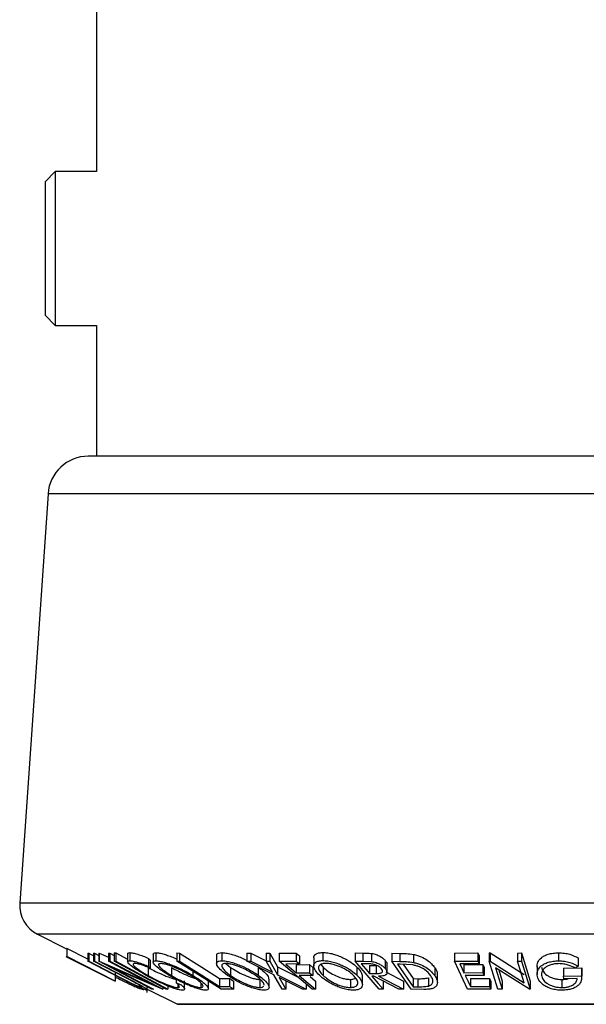
# Model space of a CAD drawing. Units: millimetres. Extents: x 5 to 292, y 5 to 205.
# Drawn here: x 141 to 144, y 83 to 89 of the extents above; entities that cross this region are included whole.
import ezdxf

# ---------------------------------------------------------------- set-up
doc = ezdxf.new("R2010")
doc.units = ezdxf.units.MM

msp = doc.modelspace()

# ---------------------------------------------------------------- linework, layer by layer
at = {"color": 7, "linetype": 'Continuous', "lineweight": 25}
for p, q in [((141.3033, 91.0421), (141.3033, 88.1048)), ((141.0488, 88.1048), (140.9858, 88.0418)), ((141.3033, 88.1048), (141.0488, 88.1048)), ((141.0488, 88.1048), (141.0488, 87.7054)), ((140.9858, 88.0418), (140.9858, 87.6952)), ((140.9858, 87.6952), (140.9858, 87.2153)), ((141.0488, 87.7054), (141.0488, 87.1523)), ((140.9858, 87.2153), (141.0488, 87.1523)), ((141.0488, 87.1523), (141.3033, 87.1523)), ((141.3033, 87.1523), (141.3033, 86.3421)), ((147.3862, 86.3421), (141.2529, 86.3421)), ((141.0035, 86.1093), (140.8288, 83.5751)), ((140.9389, 83.3825), (141.1187, 83.2926)), ((141.2502, 83.2281), (141.1196, 83.2944)), ((141.1196, 83.2944), (141.1196, 83.2444)), ((141.1145, 83.2446), (141.42, 83.0919)), ((141.4196, 83.0921), (141.1196, 83.2444)), ((141.2502, 83.2648), (141.2566, 83.2644)), ((141.2502, 83.2648), (141.2502, 83.2148)), ((141.2566, 83.2644), (141.2859, 83.2493)), ((141.2566, 83.2644), (141.2566, 83.2144)), ((141.2859, 83.2644), (141.2922, 83.2647)), ((141.2859, 83.2644), (141.2859, 83.2144)), ((141.2922, 83.2647), (141.3185, 83.2512)), ((141.2922, 83.2647), (141.2922, 83.2147)), ((141.3185, 83.2654), (141.3203, 83.2653)), ((141.3185, 83.2654), (141.3185, 83.2154)), ((141.3203, 83.2653), (141.377, 83.2408)), ((141.3203, 83.2653), (141.3203, 83.2153)), ((141.377, 83.2651), (141.3854, 83.2654)), ((141.377, 83.2651), (141.377, 83.2151)), ((141.3854, 83.2654), (141.4138, 83.2504)), ((141.3854, 83.2654), (141.3854, 83.2154)), ((141.4138, 83.2662), (141.4239, 83.2662)), ((141.4138, 83.2662), (141.4138, 83.2162)), ((141.4239, 83.2662), (141.4963, 83.2269)), ((141.4239, 83.2662), (141.4239, 83.2162)), ((141.4963, 83.2612), (141.4963, 83.2112)), ((141.5093, 83.2681), (141.5093, 83.2181)), ((141.6258, 83.2328), (141.6354, 83.2219)), ((141.6258, 83.2328), (141.6258, 83.1828)), ((141.6547, 83.2589), (141.6547, 83.2088)), ((141.6713, 83.2678), (141.6713, 83.2178)), ((141.8005, 83.266), (141.8164, 83.2659)), ((141.8005, 83.266), (141.8005, 83.216)), ((141.8164, 83.2659), (141.8164, 83.2159)), ((142.0473, 83.2508), (142.0473, 83.2007)), ((142.0785, 83.2681), (142.0785, 83.2181)), ((142.2352, 83.2651), (142.2584, 83.2647)), ((142.2352, 83.2651), (142.2352, 83.2151)), ((142.2584, 83.2647), (142.3534, 83.2165)), ((142.2584, 83.2647), (142.2584, 83.2147)), ((142.3534, 83.2647), (142.3762, 83.2651)), ((142.3534, 83.2647), (142.3534, 83.2147)), ((142.3762, 83.2651), (142.4249, 83.1804)), ((142.3762, 83.2651), (142.3762, 83.2151)), ((142.435, 83.2651), (142.5395, 83.2652)), ((142.435, 83.2651), (142.435, 83.2151)), ((142.5395, 83.2652), (142.5595, 83.2482)), ((142.5395, 83.2652), (142.5395, 83.2152)), ((142.5595, 83.2482), (142.5595, 83.1982)), ((142.6488, 83.2367), (142.6488, 83.1867)), ((142.7036, 83.269), (142.7036, 83.219)), ((142.9047, 83.2661), (142.9512, 83.2657)), ((142.9047, 83.2661), (142.9047, 83.2161)), ((142.9512, 83.2657), (142.9512, 83.2157)), ((143.006, 83.2633), (143.006, 83.2133)), ((143.132, 83.2646), (143.1822, 83.2639)), ((143.132, 83.2646), (143.132, 83.2146)), ((143.1822, 83.2639), (143.1822, 83.2139)), ((143.2653, 83.2576), (143.2653, 83.2076)), ((143.5188, 83.2657), (143.6633, 83.266)), ((143.5188, 83.2657), (143.5188, 83.2157)), ((143.6633, 83.266), (143.6713, 83.2488)), ((143.6633, 83.266), (143.6633, 83.216)), ((143.6713, 83.2488), (143.6713, 83.1988)), ((143.7346, 83.2662), (143.7402, 83.2661)), ((143.7346, 83.2662), (143.7346, 83.2162)), ((143.7402, 83.2661), (143.9509, 83.1321)), ((143.7402, 83.2661), (143.7402, 83.2161)), ((143.9094, 83.2659), (143.9345, 83.2663)), ((143.9094, 83.2659), (143.9094, 83.2159)), ((143.9345, 83.2663), (143.9886, 83.0915)), ((143.9345, 83.2663), (143.9345, 83.2163)), ((144.1634, 83.2673), (144.1634, 83.2173)), ((144.2852, 83.2351), (144.2852, 83.1851)), ((141.4531, 83.1101), (141.2502, 83.2148)), ((141.2502, 83.2148), (141.2566, 83.2144)), ((141.2566, 83.2144), (141.4594, 83.1098)), ((141.2859, 83.2144), (141.2922, 83.2147)), ((141.4888, 83.1098), (141.2859, 83.2144)), ((141.2922, 83.2147), (141.4951, 83.1101)), ((141.647, 83.0414), (141.3185, 83.2154)), ((141.3185, 83.2154), (141.3203, 83.2153)), ((141.3203, 83.2153), (141.6285, 83.0819)), ((141.377, 83.2151), (141.3854, 83.2154)), ((141.6285, 83.0819), (141.377, 83.2151)), ((141.3854, 83.2154), (141.714, 83.0415)), ((141.712, 83.0414), (141.4074, 83.1726)), ((141.4074, 83.1726), (141.6558, 83.041)), ((141.4138, 83.2162), (141.4239, 83.2162)), ((141.6225, 83.1773), (141.6225, 83.1273)), ((141.6258, 83.1828), (141.6354, 83.1719)), ((141.6354, 83.2219), (141.6354, 83.1719)), ((141.7674, 83.1769), (141.7674, 83.1269)), ((142.076, 83.0417), (141.8005, 83.216)), ((141.8005, 83.216), (141.8164, 83.2159)), ((142.1032, 83.2011), (142.1335, 83.1771)), ((142.1335, 83.1771), (142.1335, 83.1271)), ((142.4015, 83.1304), (142.2352, 83.2151)), ((142.2352, 83.2151), (142.2584, 83.2147)), ((142.2584, 83.2147), (142.3922, 83.1467)), ((142.3052, 83.1785), (142.3052, 83.1285)), ((142.3534, 83.2147), (142.3762, 83.2151)), ((142.3922, 83.1467), (142.3534, 83.2147)), ((142.3762, 83.2151), (142.4249, 83.1304)), ((142.4249, 83.1804), (142.547, 83.1194)), ((142.4249, 83.1804), (142.4249, 83.1304)), ((142.435, 83.2151), (142.5395, 83.2152)), ((142.6378, 83.0417), (142.435, 83.2151)), ((142.5595, 83.1982), (142.4756, 83.1978)), ((142.539, 83.1936), (142.6229, 83.194)), ((142.539, 83.1936), (142.539, 83.1436)), ((142.5395, 83.2152), (142.5595, 83.1982)), ((142.6229, 83.194), (142.6429, 83.1768)), ((142.6229, 83.194), (142.6229, 83.144)), ((142.6429, 83.1768), (142.6429, 83.1268)), ((142.6916, 83.1949), (142.7061, 83.1775)), ((142.7061, 83.1775), (142.7061, 83.1275)), ((143.0539, 83.0415), (142.9047, 83.2161)), ((142.9047, 83.2161), (142.9512, 83.2157)), ((142.9155, 83.1789), (142.9155, 83.1289)), ((142.9838, 83.1985), (142.9427, 83.1987)), ((142.9512, 83.2157), (143.006, 83.2133)), ((142.9934, 83.1894), (143.0338, 83.1889)), ((142.9934, 83.1894), (142.9934, 83.1394)), ((143.0338, 83.1889), (143.0338, 83.1389)), ((143.0906, 83.2198), (143.0906, 83.1698)), ((143.103, 83.1445), (143.103, 83.1945)), ((143.2523, 83.0414), (143.132, 83.2146)), ((143.132, 83.2146), (143.1822, 83.2139)), ((143.184, 83.1972), (143.1669, 83.1974)), ((143.1669, 83.1974), (143.2641, 83.0574)), ((143.2623, 83.192), (143.184, 83.1972)), ((143.2026, 83.1959), (143.2641, 83.1074)), ((143.3973, 83.176), (143.3973, 83.126)), ((143.5188, 83.2157), (143.6633, 83.216)), ((143.6007, 83.0416), (143.5188, 83.2157)), ((143.6713, 83.1988), (143.5521, 83.1983)), ((143.5777, 83.1939), (143.6958, 83.1944)), ((143.5777, 83.1939), (143.5777, 83.1439)), ((143.6633, 83.216), (143.6713, 83.1988)), ((143.6958, 83.1944), (143.7039, 83.1774)), ((143.6958, 83.1944), (143.6958, 83.1444)), ((143.7039, 83.1774), (143.7039, 83.1274)), ((143.7888, 83.0415), (143.7346, 83.2162)), ((143.7346, 83.2162), (143.7402, 83.2161)), ((143.7402, 83.2161), (143.9509, 83.0821)), ((143.9829, 83.0414), (143.7741, 83.1732)), ((143.7741, 83.1732), (143.815, 83.041)), ((143.9094, 83.2159), (143.9345, 83.2163)), ((143.9509, 83.0821), (143.9094, 83.2159)), ((143.9345, 83.2163), (143.9886, 83.0415)), ((144.0306, 83.1834), (144.0306, 83.1334)), ((144.1952, 83.1729), (144.3067, 83.1744)), ((144.1952, 83.1729), (144.1952, 83.1229)), ((144.2852, 83.1851), (144.2665, 83.1721)), ((144.3067, 83.1744), (144.3067, 83.1244)), ((144.3069, 83.1175), (144.3069, 83.1675)), ((141.4196, 83.1421), (141.4196, 83.0921)), ((141.525, 83.0736), (141.4531, 83.1101)), ((141.4594, 83.1098), (141.5046, 83.0866)), ((141.5407, 83.0827), (141.4888, 83.1098)), ((141.7967, 83.1032), (141.7967, 83.0817)), ((141.8989, 83.1538), (141.8989, 83.1282)), ((142.0653, 83.1084), (142.1259, 83.1088)), ((142.0653, 83.1084), (142.0653, 83.0584)), ((142.1259, 83.1088), (142.1259, 83.0588)), ((142.3147, 83.1025), (142.3147, 83.0525)), ((142.3715, 83.0543), (142.3715, 83.1043)), ((142.4529, 83.0419), (142.4015, 83.1304)), ((142.4249, 83.1304), (142.602, 83.0418)), ((142.5789, 83.0414), (142.4345, 83.1137)), ((142.4345, 83.1137), (142.4761, 83.0414)), ((142.539, 83.1436), (142.6229, 83.144)), ((142.6429, 83.1268), (142.5591, 83.1265)), ((142.6229, 83.144), (142.6429, 83.1268)), ((142.6258, 83.1195), (142.6585, 83.0915)), ((142.8752, 83.1025), (142.8752, 83.0525)), ((142.9492, 83.071), (142.9492, 83.121)), ((142.9934, 83.1394), (143.0338, 83.1389)), ((143.0212, 83.1223), (143.0079, 83.1224)), ((143.1744, 83.0413), (143.0212, 83.1223)), ((143.05, 83.1222), (143.2033, 83.0417)), ((143.0942, 83.149), (143.2033, 83.0917)), ((143.2641, 83.1074), (143.2921, 83.107)), ((143.2641, 83.1074), (143.2641, 83.0574)), ((143.2921, 83.107), (143.2921, 83.057)), ((143.3584, 83.1114), (143.3584, 83.0614)), ((143.4136, 83.0838), (143.4136, 83.1338)), ((143.5777, 83.1439), (143.6958, 83.1444)), ((143.7039, 83.1274), (143.5857, 83.1269)), ((143.6178, 83.1086), (143.736, 83.1091)), ((143.6178, 83.1086), (143.6178, 83.0586)), ((143.6958, 83.1444), (143.7039, 83.1274)), ((143.736, 83.1091), (143.744, 83.0919)), ((143.736, 83.1091), (143.736, 83.0591)), ((143.7934, 83.161), (143.815, 83.091)), ((144.1847, 83.102), (144.1847, 83.052)), ((144.1952, 83.1229), (144.3067, 83.1244)), ((144.197, 83.1062), (144.1952, 83.1229)), ((144.2794, 83.1071), (144.197, 83.1062)), ((141.6182, 83.0209), (141.6182, 83.0567)), ((141.6182, 83.0428), (141.8051, 82.9493)), ((141.6558, 83.041), (141.647, 83.0414)), ((141.714, 83.0415), (141.712, 83.0414)), ((141.714, 83.0511), (141.714, 83.0415)), ((141.745, 83.0419), (141.7349, 83.0419)), ((141.745, 83.0619), (141.745, 83.0419)), ((141.7967, 83.0817), (141.8245, 83.0717)), ((141.8067, 83.071), (141.8067, 83.0522)), ((141.8487, 83.0434), (141.8487, 83.0934)), ((141.9498, 83.0809), (141.9498, 83.0524)), ((141.9961, 83.0449), (141.9961, 83.0949)), ((142.0653, 83.0584), (142.1259, 83.0588)), ((142.1525, 83.0419), (142.076, 83.0417)), ((142.1525, 83.0919), (142.1525, 83.0419)), ((142.4761, 83.0414), (142.4529, 83.0419)), ((142.4761, 83.0914), (142.4761, 83.0414)), ((142.602, 83.0418), (142.5789, 83.0414)), ((142.602, 83.0723), (142.602, 83.0418)), ((142.6585, 83.0415), (142.6378, 83.0417)), ((142.6585, 83.0915), (142.6585, 83.0415)), ((143.0773, 83.0412), (143.0539, 83.0415)), ((143.0773, 83.0912), (143.0773, 83.0412)), ((143.2033, 83.0417), (143.1744, 83.0413)), ((143.2033, 83.0917), (143.2033, 83.0417)), ((143.3292, 83.0405), (143.2523, 83.0414)), ((143.2641, 83.0574), (143.2921, 83.057)), ((143.744, 83.0419), (143.6007, 83.0416)), ((143.6178, 83.0586), (143.736, 83.0591)), ((143.736, 83.0591), (143.744, 83.0419)), ((143.744, 83.0919), (143.744, 83.0419)), ((143.815, 83.041), (143.7888, 83.0415)), ((143.815, 83.091), (143.815, 83.041)), ((143.9886, 83.0415), (143.9829, 83.0414)), ((143.9886, 83.0915), (143.9886, 83.0415)), ((141.8096, 82.9483), (146.8296, 82.9483))]:
    msp.add_line(p, q, dxfattribs=at)
at = {"color": 8, "linetype": 'Continuous', "lineweight": 25}
for p, q in [((147.6357, 86.1093), (141.0035, 86.1093)), ((147.8104, 83.5751), (140.8288, 83.5751)), ((147.7003, 83.3825), (140.9389, 83.3825)), ((146.8341, 82.9493), (141.8051, 82.9493))]:
    msp.add_line(p, q, dxfattribs=at)
at = {"color": 7, "linetype": 'Continuous', "lineweight": 25, "flags": 128}
for points in [[(141.8164, 83.2659), (141.9558, 83.1777), (142.0653, 83.1084)], [(141.7349, 83.0419), (141.5551, 83.1395), (141.4138, 83.2162)], [(141.4239, 83.2162), (141.6037, 83.1186), (141.745, 83.0419)], [(141.8164, 83.2159), (141.9558, 83.1277), (142.0653, 83.0584)], [(142.4756, 83.1978), (142.5111, 83.1675), (142.539, 83.1436)], [(142.9427, 83.1987), (142.9711, 83.1655), (142.9934, 83.1394)], [(143.5521, 83.1983), (143.5665, 83.1679), (143.5777, 83.1439)], [(142.1259, 83.1088), (142.1408, 83.0993), (142.1525, 83.0919)], [(142.5591, 83.1265), (142.6148, 83.0789), (142.6585, 83.0415)], [(143.0079, 83.1224), (143.0467, 83.077), (143.0773, 83.0412)], [(143.5857, 83.1269), (143.6037, 83.0886), (143.6178, 83.0586)], [(142.1259, 83.0588), (142.1408, 83.0493), (142.1525, 83.0419)]]:
    msp.add_lwpolyline(points, dxfattribs=at)
at = {"color": 7, "linetype": 'Continuous', "lineweight": 25}
for centre, radius, start, end in [((141.2529, 86.0921), 0.25, 90, 176.05481), ((141.0283, 83.5613), 0.2, 176.05481, 243.43495), ((141.8096, 82.9583), 0.01, 243.43495, 270)]:
    msp.add_arc(centre, radius, start, end, dxfattribs=at)
for points, knots in [([(141.4973, 83.2612), (141.4973, 83.2629), (141.4974, 83.267), (141.5049, 83.2677), (141.5093, 83.2681)], [0, 0, 0, 0, 0.40994, 1, 1, 1, 1]), ([(141.5093, 83.2681), (141.5158, 83.2677), (141.5287, 83.2668), (141.5586, 83.2586), (141.5917, 83.2471), (141.6144, 83.2376), (141.6258, 83.2328)], [0, 0, 0, 0, 0.249623, 0.499518, 0.749214, 1, 1, 1, 1]), ([(141.6553, 83.2589), (141.6557, 83.2612), (141.6565, 83.2663), (141.6661, 83.2673), (141.6713, 83.2678)], [0, 0, 0, 0, 0.462713, 1, 1, 1, 1]), ([(141.6713, 83.2678), (141.6784, 83.2673), (141.6925, 83.2662), (141.7209, 83.2593), (141.7521, 83.2487), (141.7792, 83.2385), (141.7951, 83.231), (141.8005, 83.2284)], [0, 0, 0, 0, 0.2205679, 0.4401991, 0.6492044, 0.8815824, 1, 1, 1, 1]), ([(142.048, 83.2508), (142.0481, 83.2533), (142.0481, 83.2596), (142.0576, 83.2662), (142.0715, 83.2675), (142.0785, 83.2681)], [0, 0, 0, 0, 0.2623404, 0.6313197, 1, 1, 1, 1]), ([(142.0785, 83.2681), (142.0872, 83.2676), (142.1046, 83.2665), (142.1361, 83.2597), (142.1684, 83.2491), (142.2027, 83.236), (142.2239, 83.225), (142.2352, 83.2192)], [0, 0, 0, 0, 0.1917, 0.38261, 0.563892, 0.766333, 1, 1, 1, 1]), ([(142.649, 83.2367), (142.6494, 83.2407), (142.6502, 83.249), (142.6593, 83.2594), (142.6764, 83.2672), (142.6946, 83.2684), (142.7036, 83.269)], [0, 0, 0, 0, 0.238179, 0.492227, 0.746302, 1, 1, 1, 1]), ([(142.7036, 83.269), (142.7139, 83.2685), (142.7345, 83.2674), (142.7678, 83.2605), (142.7998, 83.2498), (142.8388, 83.2332), (142.881, 83.2091), (142.904, 83.189), (142.9155, 83.1789)], [0, 0, 0, 0, 0.1253025, 0.2501644, 0.368235, 0.5010363, 0.7508396, 1, 1, 1, 1]), ([(142.9512, 83.2657), (142.9601, 83.2657), (142.9778, 83.2656), (142.9966, 83.2641), (143.006, 83.2633)], [0, 0, 0, 0, 0.501198, 1, 1, 1, 1]), ([(143.006, 83.2633), (143.0109, 83.2624), (143.0206, 83.2607), (143.0392, 83.255), (143.0593, 83.2456), (143.0782, 83.233), (143.0864, 83.2242), (143.0906, 83.2198)], [0, 0, 0, 0, 0.125061, 0.249972, 0.499735, 0.749521, 1, 1, 1, 1]), ([(143.1822, 83.2639), (143.1958, 83.2638), (143.2227, 83.2636), (143.2511, 83.2596), (143.2653, 83.2576)], [0, 0, 0, 0, 0.502044, 1, 1, 1, 1]), ([(143.2653, 83.2576), (143.2737, 83.2555), (143.2906, 83.2512), (143.3207, 83.2395), (143.3649, 83.2153), (143.3844, 83.1917), (143.3973, 83.176)], [0, 0, 0, 0, 0.126309, 0.251782, 0.501536, 1, 1, 1, 1]), ([(144.0308, 83.1781), (144.0312, 83.1883), (144.032, 83.2085), (144.0502, 83.2324), (144.0745, 83.2489), (144.0988, 83.2591), (144.1293, 83.2659), (144.152, 83.2669), (144.1634, 83.2673)], [0, 0, 0, 0, 0.250268, 0.499292, 0.624512, 0.749805, 0.87487, 1, 1, 1, 1]), ([(144.1634, 83.2673), (144.1756, 83.2669), (144.2, 83.2659), (144.245, 83.256), (144.2691, 83.2435), (144.2852, 83.2351)], [0, 0, 0, 0, 0.2502999, 0.5003609, 1, 1, 1, 1]), ([(141.6075, 83.1293), (141.59, 83.1394), (141.5552, 83.1595), (141.5213, 83.1832), (141.5031, 83.1995), (141.4952, 83.2098), (141.4968, 83.2166), (141.5051, 83.2176), (141.5093, 83.2181)], [0, 0, 0, 0, 0.250243, 0.498186, 0.623593, 0.749185, 0.874335, 1, 1, 1, 1]), ([(141.5093, 83.2181), (141.5158, 83.2177), (141.5287, 83.2168), (141.5586, 83.2086), (141.5917, 83.1971), (141.6144, 83.1876), (141.6258, 83.1828)], [0, 0, 0, 0, 0.249623, 0.499518, 0.749214, 1, 1, 1, 1]), ([(141.54, 83.201), (141.5369, 83.2005), (141.5306, 83.1994), (141.5306, 83.1933), (141.5364, 83.1851), (141.5511, 83.1717), (141.5796, 83.152), (141.6081, 83.1356), (141.6225, 83.1273)], [0, 0, 0, 0, 0.12388, 0.247594, 0.373227, 0.499462, 0.748564, 1, 1, 1, 1]), ([(141.6354, 83.1719), (141.6262, 83.1757), (141.6078, 83.1833), (141.5807, 83.193), (141.5566, 83.1995), (141.5455, 83.2005), (141.54, 83.201)], [0, 0, 0, 0, 0.249356, 0.498432, 0.748914, 1, 1, 1, 1]), ([(141.6225, 83.1773), (141.6379, 83.1689), (141.6686, 83.1522), (141.7119, 83.1319), (141.7459, 83.118), (141.7706, 83.1092), (141.7919, 83.1034), (141.8017, 83.1026), (141.8067, 83.1022)], [0, 0, 0, 0, 0.25034, 0.499171, 0.631287, 0.749765, 0.87478, 1, 1, 1, 1]), ([(141.7529, 83.1275), (141.7367, 83.1375), (141.7046, 83.1574), (141.6747, 83.1809), (141.659, 83.1976), (141.6534, 83.2082), (141.6562, 83.216), (141.6663, 83.2172), (141.6713, 83.2178)], [0, 0, 0, 0, 0.249534, 0.497522, 0.623039, 0.748425, 0.873885, 1, 1, 1, 1]), ([(141.6713, 83.2178), (141.6784, 83.2173), (141.6925, 83.2162), (141.7213, 83.2092), (141.7526, 83.1986), (141.7946, 83.1821), (141.8459, 83.1584), (141.8812, 83.1383), (141.8989, 83.1282)], [0, 0, 0, 0, 0.125412, 0.249919, 0.375159, 0.50077, 0.749256, 1, 1, 1, 1]), ([(141.7005, 83.2008), (141.6965, 83.2003), (141.6885, 83.1991), (141.687, 83.1925), (141.6912, 83.184), (141.7035, 83.1705), (141.7283, 83.1512), (141.7544, 83.135), (141.7674, 83.1269)], [0, 0, 0, 0, 0.126034, 0.251609, 0.376103, 0.501613, 0.751226, 1, 1, 1, 1]), ([(141.8845, 83.1277), (141.8703, 83.1357), (141.8419, 83.1519), (141.8008, 83.1712), (141.767, 83.1845), (141.7419, 83.1929), (141.718, 83.1992), (141.7063, 83.2003), (141.7005, 83.2008)], [0, 0, 0, 0, 0.249833, 0.499002, 0.624389, 0.749487, 0.875, 1, 1, 1, 1]), ([(141.7674, 83.1769), (141.7816, 83.1688), (141.81, 83.1525), (141.8582, 83.1298), (141.895, 83.1143), (141.911, 83.1101), (141.9121, 83.1099)], [0, 0, 0, 0, 0.326876, 0.651818, 0.977505, 1, 1, 1, 1]), ([(142.1145, 83.1276), (142.1012, 83.1376), (142.0747, 83.1576), (142.0537, 83.1813), (142.0465, 83.1979), (142.0477, 83.2086), (142.0573, 83.2163), (142.0714, 83.2175), (142.0785, 83.2181)], [0, 0, 0, 0, 0.2497496, 0.4979008, 0.623505, 0.7488726, 0.8742027, 1, 1, 1, 1]), ([(142.0785, 83.2181), (142.0872, 83.2176), (142.1047, 83.2165), (142.1366, 83.2095), (142.1691, 83.1989), (142.2109, 83.1825), (142.2593, 83.1587), (142.2899, 83.1386), (142.3052, 83.1285)], [0, 0, 0, 0, 0.125519, 0.250014, 0.37527, 0.501043, 0.749512, 1, 1, 1, 1]), ([(142.1035, 83.2011), (142.0978, 83.2005), (142.0866, 83.1994), (142.0795, 83.1928), (142.0782, 83.1843), (142.0837, 83.1708), (142.1012, 83.1514), (142.1227, 83.1352), (142.1335, 83.1271)], [0, 0, 0, 0, 0.12601, 0.251591, 0.376141, 0.501653, 0.751236, 1, 1, 1, 1]), ([(142.2863, 83.1279), (142.274, 83.136), (142.2493, 83.1522), (142.2108, 83.1715), (142.1771, 83.1848), (142.151, 83.1932), (142.125, 83.1995), (142.1106, 83.2006), (142.1035, 83.2011)], [0, 0, 0, 0, 0.249937, 0.499052, 0.624415, 0.749536, 0.875024, 1, 1, 1, 1]), ([(142.1335, 83.1771), (142.1458, 83.1689), (142.1703, 83.1527), (142.2163, 83.1294), (142.2593, 83.1125), (142.2936, 83.1039), (142.3077, 83.103), (142.3147, 83.1025)], [0, 0, 0, 0, 0.250683, 0.499891, 0.749672, 0.874748, 1, 1, 1, 1]), ([(142.3052, 83.1785), (142.3184, 83.1684), (142.3447, 83.1484), (142.3688, 83.1218), (142.3686, 83.1092), (142.3685, 83.1043)], [0, 0, 0, 0, 0.379445, 0.756271, 1, 1, 1, 1]), ([(142.6832, 83.128), (142.674, 83.1381), (142.6557, 83.1581), (142.6472, 83.1818), (142.6502, 83.1986), (142.6591, 83.2093), (142.6763, 83.2172), (142.6945, 83.2184), (142.7036, 83.219)], [0, 0, 0, 0, 0.249587, 0.497754, 0.623331, 0.748597, 0.874005, 1, 1, 1, 1]), ([(142.7222, 83.2019), (142.7148, 83.2014), (142.7002, 83.2003), (142.6869, 83.1936), (142.6794, 83.1849), (142.6765, 83.1713), (142.6837, 83.1519), (142.6987, 83.1356), (142.7061, 83.1275)], [0, 0, 0, 0, 0.125654, 0.251107, 0.376162, 0.501628, 0.751215, 1, 1, 1, 1]), ([(142.7036, 83.219), (142.7139, 83.2185), (142.7345, 83.2174), (142.7684, 83.2103), (142.8002, 83.1997), (142.8391, 83.1831), (142.8809, 83.1592), (142.904, 83.139), (142.9155, 83.1289)], [0, 0, 0, 0, 0.125267, 0.249664, 0.374897, 0.500612, 0.749184, 1, 1, 1, 1]), ([(142.7061, 83.1775), (142.7154, 83.1694), (142.7338, 83.1531), (142.7735, 83.1297), (142.8142, 83.1126), (142.8503, 83.104), (142.8669, 83.103), (142.8752, 83.1025)], [0, 0, 0, 0, 0.250712, 0.499895, 0.749666, 0.874756, 1, 1, 1, 1]), ([(142.8927, 83.1283), (142.8834, 83.1365), (142.8648, 83.1527), (142.8318, 83.172), (142.8003, 83.1854), (142.7746, 83.1938), (142.7474, 83.2002), (142.7306, 83.2013), (142.7222, 83.2019)], [0, 0, 0, 0, 0.2499794, 0.4991031, 0.6244437, 0.7495785, 0.8750422, 1, 1, 1, 1]), ([(142.9155, 83.1789), (142.925, 83.1687), (142.9435, 83.1487), (142.9471, 83.1301), (142.9489, 83.121)], [0, 0, 0, 0, 0.510665, 1, 1, 1, 1]), ([(143.0662, 83.1695), (143.0623, 83.1734), (143.0564, 83.1793), (143.0444, 83.1866), (143.0339, 83.1916), (143.0215, 83.1957), (143.0039, 83.1983), (142.9919, 83.1984), (142.9838, 83.1985)], [0, 0, 0, 0, 0.248806, 0.373847, 0.499091, 0.624209, 0.749169, 1, 1, 1, 1]), ([(143.006, 83.2133), (143.0109, 83.2124), (143.0206, 83.2107), (143.0392, 83.205), (143.0593, 83.1956), (143.0782, 83.183), (143.0864, 83.1742), (143.0906, 83.1698)], [0, 0, 0, 0, 0.125061, 0.249972, 0.499735, 0.749521, 1, 1, 1, 1]), ([(143.0338, 83.1389), (143.0419, 83.1391), (143.054, 83.1393), (143.067, 83.1423), (143.0723, 83.1465), (143.0742, 83.1517), (143.0734, 83.1593), (143.069, 83.1655), (143.0662, 83.1695)], [0, 0, 0, 0, 0.250721, 0.375968, 0.500965, 0.620152, 0.750135, 1, 1, 1, 1]), ([(143.0906, 83.1698), (143.0948, 83.1639), (143.1033, 83.1523), (143.1041, 83.1381), (143.0949, 83.1296), (143.0787, 83.1237), (143.0615, 83.1228), (143.05, 83.1222)], [0, 0, 0, 0, 0.2511258, 0.4990162, 0.6228059, 0.7468294, 1, 1, 1, 1]), ([(143.0906, 83.2198), (143.0954, 83.2138), (143.1027, 83.205), (143.1015, 83.197), (143.1012, 83.1945)], [0, 0, 0, 0, 0.675017, 1, 1, 1, 1]), ([(143.1822, 83.2139), (143.1958, 83.2138), (143.2227, 83.2136), (143.2511, 83.2096), (143.2653, 83.2076)], [0, 0, 0, 0, 0.502044, 1, 1, 1, 1]), ([(143.373, 83.1253), (143.3622, 83.1383), (143.3461, 83.1579), (143.3088, 83.1778), (143.2833, 83.1871), (143.2693, 83.1903), (143.2623, 83.192)], [0, 0, 0, 0, 0.4989195, 0.7489212, 0.8747019, 1, 1, 1, 1]), ([(143.2653, 83.2076), (143.2737, 83.2055), (143.2904, 83.2012), (143.3205, 83.1896), (143.3648, 83.1654), (143.3843, 83.1417), (143.3973, 83.126)], [0, 0, 0, 0, 0.125175, 0.249828, 0.500684, 1, 1, 1, 1]), ([(143.3973, 83.176), (143.4039, 83.1661), (143.4134, 83.1516), (143.4118, 83.1381), (143.4113, 83.1338)], [0, 0, 0, 0, 0.6830698, 1, 1, 1, 1]), ([(144.0308, 83.1281), (144.0312, 83.1382), (144.032, 83.1585), (144.0501, 83.1824), (144.0744, 83.1988), (144.0987, 83.209), (144.1292, 83.2159), (144.152, 83.2169), (144.1634, 83.2173)], [0, 0, 0, 0, 0.2501337, 0.4982399, 0.6236679, 0.7491643, 0.8743389, 1, 1, 1, 1]), ([(144.1659, 83.2002), (144.1569, 83.1997), (144.1388, 83.1987), (144.1149, 83.1928), (144.0948, 83.1847), (144.0744, 83.1716), (144.0594, 83.1524), (144.0584, 83.1361), (144.0578, 83.1279)], [0, 0, 0, 0, 0.1242, 0.248644, 0.374962, 0.501187, 0.749476, 1, 1, 1, 1]), ([(144.0578, 83.1779), (144.0602, 83.1694), (144.0648, 83.1526), (144.0841, 83.1323), (144.1077, 83.1182), (144.1302, 83.1097), (144.1563, 83.1035), (144.1752, 83.1025), (144.1847, 83.102)], [0, 0, 0, 0, 0.249613, 0.498859, 0.62429, 0.749755, 0.875112, 1, 1, 1, 1]), ([(144.1634, 83.2173), (144.1756, 83.2169), (144.2, 83.2159), (144.245, 83.206), (144.2691, 83.1935), (144.2852, 83.1851)], [0, 0, 0, 0, 0.2503, 0.500361, 1, 1, 1, 1]), ([(144.2665, 83.1721), (144.2532, 83.179), (144.2332, 83.1895), (144.1963, 83.1983), (144.176, 83.1995), (144.1659, 83.2002)], [0, 0, 0, 0, 0.498613, 0.749836, 1, 1, 1, 1]), ([(141.4196, 83.1171), (141.4328, 83.1104), (141.4654, 83.094), (141.509, 83.0731), (141.5466, 83.0562), (141.5715, 83.046), (141.5877, 83.0412), (141.5935, 83.0408), (141.5964, 83.0406)], [0, 0, 0, 0, 0.184525, 0.454749, 0.591741, 0.726959, 0.862471, 1, 1, 1, 1]), ([(141.4951, 83.1101), (141.5249, 83.0947), (141.5623, 83.0755), (141.5973, 83.0545), (141.6114, 83.0452), (141.6196, 83.0381), (141.6174, 83.037), (141.6164, 83.0365)], [0, 0, 0, 0, 0.498787, 0.624318, 0.749614, 0.87438, 1, 1, 1, 1]), ([(141.7328, 83.0669), (141.7107, 83.0769), (141.6667, 83.0969), (141.6272, 83.1185), (141.6075, 83.1293)], [0, 0, 0, 0, 0.4995871, 1, 1, 1, 1]), ([(141.6225, 83.1273), (141.6379, 83.1189), (141.6685, 83.1023), (141.7112, 83.0822), (141.7452, 83.0682), (141.77, 83.0593), (141.7918, 83.0534), (141.8017, 83.0526), (141.8067, 83.0522)], [0, 0, 0, 0, 0.250037, 0.497878, 0.623252, 0.748888, 0.874214, 1, 1, 1, 1]), ([(141.9786, 83.0355), (141.9716, 83.0361), (141.9575, 83.0372), (141.9287, 83.045), (141.8977, 83.0561), (141.8563, 83.0732), (141.8056, 83.0974), (141.7705, 83.1174), (141.7529, 83.1275)], [0, 0, 0, 0, 0.125444, 0.250234, 0.375631, 0.501089, 0.749499, 1, 1, 1, 1]), ([(141.7674, 83.1269), (141.7816, 83.1188), (141.8099, 83.1026), (141.8586, 83.0793), (141.9014, 83.0624), (141.9326, 83.0539), (141.9441, 83.0529), (141.9498, 83.0524)], [0, 0, 0, 0, 0.250688, 0.499892, 0.749668, 0.87476, 1, 1, 1, 1]), ([(141.9498, 83.0524), (141.9539, 83.0529), (141.9619, 83.0541), (141.964, 83.0608), (141.9604, 83.0695), (141.9485, 83.0834), (141.9237, 83.1033), (141.8976, 83.1195), (141.8845, 83.1277)], [0, 0, 0, 0, 0.126074, 0.251736, 0.376593, 0.502153, 0.751563, 1, 1, 1, 1]), ([(141.8989, 83.1282), (141.9152, 83.1181), (141.9474, 83.098), (141.9826, 83.069), (141.9987, 83.0478), (141.9941, 83.0373), (141.9838, 83.0361), (141.9786, 83.0355)], [0, 0, 0, 0, 0.250745, 0.499342, 0.749558, 0.874602, 1, 1, 1, 1]), ([(142.3394, 83.0356), (142.3307, 83.0361), (142.3133, 83.0373), (142.2815, 83.045), (142.2495, 83.0561), (142.2083, 83.0732), (142.1603, 83.0974), (142.1298, 83.1176), (142.1145, 83.1276)], [0, 0, 0, 0, 0.125238, 0.24986, 0.375193, 0.500778, 0.749395, 1, 1, 1, 1]), ([(142.1335, 83.1271), (142.1458, 83.1189), (142.1703, 83.1027), (142.2163, 83.0794), (142.2593, 83.0625), (142.2936, 83.0539), (142.3077, 83.053), (142.3147, 83.0525)], [0, 0, 0, 0, 0.250683, 0.499891, 0.749672, 0.874748, 1, 1, 1, 1]), ([(142.3402, 83.0682), (142.3404, 83.0687), (142.3412, 83.0721), (142.3356, 83.0838), (142.3189, 83.1034), (142.2972, 83.1198), (142.2863, 83.1279)], [0, 0, 0, 0, 0.036279, 0.230307, 0.615871, 1, 1, 1, 1]), ([(142.3052, 83.1285), (142.3186, 83.1183), (142.3453, 83.0982), (142.3693, 83.0692), (142.3746, 83.0479), (142.3607, 83.0374), (142.3466, 83.0362), (142.3394, 83.0356)], [0, 0, 0, 0, 0.250668, 0.499176, 0.749288, 0.874335, 1, 1, 1, 1]), ([(142.8933, 83.0356), (142.883, 83.0361), (142.8625, 83.0373), (142.8289, 83.0451), (142.7974, 83.0563), (142.7591, 83.0735), (142.7177, 83.0978), (142.6947, 83.1179), (142.6832, 83.128)], [0, 0, 0, 0, 0.125312, 0.249985, 0.375356, 0.500838, 0.749275, 1, 1, 1, 1]), ([(142.7061, 83.1275), (142.7154, 83.1194), (142.7338, 83.1031), (142.7735, 83.0797), (142.8142, 83.0626), (142.8503, 83.054), (142.8669, 83.053), (142.8752, 83.0525)], [0, 0, 0, 0, 0.250712, 0.499895, 0.749666, 0.874756, 1, 1, 1, 1]), ([(142.8752, 83.0525), (142.8826, 83.0531), (142.8972, 83.0543), (142.9112, 83.061), (142.9194, 83.0698), (142.9224, 83.0839), (142.915, 83.1038), (142.9001, 83.1202), (142.8927, 83.1283)], [0, 0, 0, 0, 0.126073, 0.251721, 0.376531, 0.502073, 0.751541, 1, 1, 1, 1]), ([(142.8752, 83.1025), (142.8827, 83.103), (142.8962, 83.104), (142.9041, 83.1083), (142.9076, 83.1102)], [0, 0, 0, 0, 0.551412, 1, 1, 1, 1]), ([(142.9155, 83.1289), (142.9247, 83.1188), (142.943, 83.0986), (142.9523, 83.0695), (142.9445, 83.0481), (142.9206, 83.0374), (142.9024, 83.0362), (142.8933, 83.0356)], [0, 0, 0, 0, 0.250519, 0.498972, 0.749069, 0.874266, 1, 1, 1, 1]), ([(143.2921, 83.107), (143.3039, 83.1069), (143.3275, 83.1067), (143.3481, 83.1098), (143.3584, 83.1114)], [0, 0, 0, 0, 0.501716, 1, 1, 1, 1]), ([(143.3973, 83.126), (143.4031, 83.1162), (143.4146, 83.0966), (143.4143, 83.0727), (143.4034, 83.0559), (143.3864, 83.0459), (143.3596, 83.0411), (143.3394, 83.0407), (143.3292, 83.0405)], [0, 0, 0, 0, 0.250441, 0.499241, 0.625495, 0.74979, 0.873895, 1, 1, 1, 1]), ([(143.3584, 83.0614), (143.3628, 83.063), (143.3717, 83.0661), (143.3828, 83.0753), (143.3902, 83.0947), (143.3799, 83.1131), (143.373, 83.1253)], [0, 0, 0, 0, 0.125301, 0.250449, 0.500437, 1, 1, 1, 1]), ([(144.0689, 83.0692), (144.0583, 83.0786), (144.0371, 83.0974), (144.0329, 83.1179), (144.0308, 83.1281)], [0, 0, 0, 0, 0.499678, 1, 1, 1, 1]), ([(144.0578, 83.1279), (144.0602, 83.1194), (144.0649, 83.1025), (144.0842, 83.0822), (144.1078, 83.0682), (144.1303, 83.0597), (144.1563, 83.0535), (144.1753, 83.0525), (144.1847, 83.052)], [0, 0, 0, 0, 0.250498, 0.498914, 0.624717, 0.750579, 0.87518, 1, 1, 1, 1]), ([(144.1847, 83.052), (144.1919, 83.0522), (144.2063, 83.0527), (144.2261, 83.0567), (144.2427, 83.0628), (144.2604, 83.0729), (144.275, 83.0878), (144.2779, 83.1007), (144.2794, 83.1071)], [0, 0, 0, 0, 0.125329, 0.250171, 0.375225, 0.500499, 0.74969, 1, 1, 1, 1]), ([(144.1847, 83.102), (144.192, 83.1022), (144.2053, 83.1025), (144.2171, 83.1052), (144.2225, 83.1064)], [0, 0, 0, 0, 0.5436426, 1, 1, 1, 1]), ([(144.3067, 83.1244), (144.3067, 83.1146), (144.3067, 83.0951), (144.2924, 83.0711), (144.2707, 83.0542), (144.248, 83.0436), (144.2184, 83.037), (144.1966, 83.036), (144.1857, 83.0355)], [0, 0, 0, 0, 0.250776, 0.499197, 0.624517, 0.749551, 0.874333, 1, 1, 1, 1]), ([(141.5046, 83.0866), (141.5124, 83.0827), (141.528, 83.0749), (141.552, 83.0638), (141.5689, 83.0571), (141.5798, 83.0535), (141.5826, 83.0531), (141.584, 83.053)], [0, 0, 0, 0, 0.249768, 0.498408, 0.747943, 0.873718, 1, 1, 1, 1]), ([(141.6164, 83.0365), (141.6148, 83.0366), (141.6117, 83.0368), (141.6009, 83.0399), (141.5815, 83.0474), (141.5537, 83.0597), (141.5346, 83.069), (141.525, 83.0736)], [0, 0, 0, 0, 0.125263, 0.250078, 0.499845, 0.749673, 1, 1, 1, 1]), ([(141.584, 83.053), (141.5847, 83.0531), (141.586, 83.0534), (141.5836, 83.0566), (141.575, 83.0629), (141.5593, 83.0724), (141.5469, 83.0792), (141.5407, 83.0827)], [0, 0, 0, 0, 0.1253676, 0.2507686, 0.500274, 0.7495317, 1, 1, 1, 1]), ([(141.8353, 83.0358), (141.8296, 83.0361), (141.8183, 83.0368), (141.7926, 83.0437), (141.7633, 83.0541), (141.743, 83.0626), (141.7328, 83.0669)], [0, 0, 0, 0, 0.250551, 0.500437, 0.749718, 1, 1, 1, 1]), ([(141.8067, 83.0522), (141.8103, 83.0527), (141.8176, 83.0536), (141.817, 83.063), (141.8048, 83.0742), (141.7967, 83.0817)], [0, 0, 0, 0, 0.250122, 0.500672, 1, 1, 1, 1]), ([(141.8245, 83.0717), (141.8299, 83.067), (141.8408, 83.0575), (141.8495, 83.0457), (141.8488, 83.0375), (141.8398, 83.0364), (141.8353, 83.0358)], [0, 0, 0, 0, 0.249755, 0.498654, 0.748587, 1, 1, 1, 1]), ([(142.3147, 83.0525), (142.3206, 83.053), (142.3322, 83.054), (142.3366, 83.0588), (142.3387, 83.0611)], [0, 0, 0, 0, 0.500835, 1, 1, 1, 1]), ([(143.2921, 83.057), (143.3039, 83.0569), (143.3275, 83.0567), (143.3481, 83.0598), (143.3584, 83.0614)], [0, 0, 0, 0, 0.501716, 1, 1, 1, 1]), ([(144.1857, 83.0355), (144.1738, 83.0359), (144.1499, 83.0367), (144.1167, 83.0442), (144.0892, 83.0554), (144.0756, 83.0646), (144.0689, 83.0692)], [0, 0, 0, 0, 0.250377, 0.499984, 0.749428, 1, 1, 1, 1])]:
    msp.add_open_spline(points, degree=3, knots=knots, dxfattribs=at)

doc.saveas('drawing.dxf')
